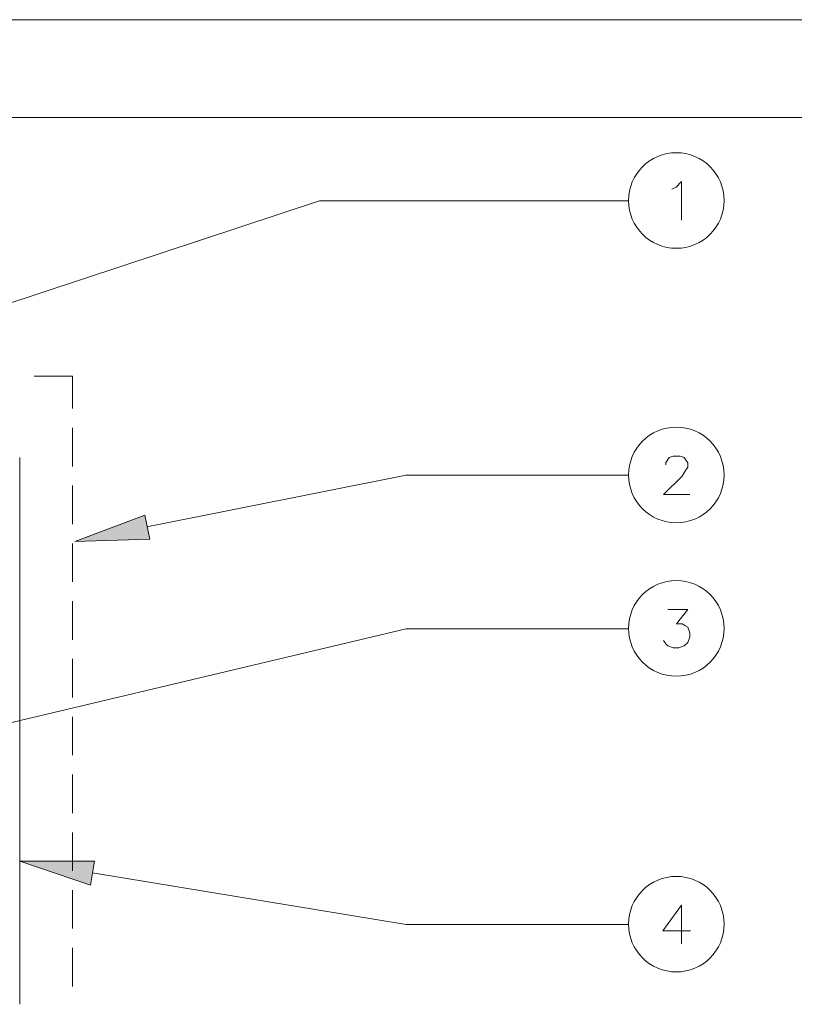
# Model space of a CAD drawing. Units: inches. Extents: x 0 to 17, y 0 to 11.
# Drawn here: x 7.5 to 9.3, y 8.6 to 11 of the extents above; entities that cross this region are included whole.
import ezdxf

# ---------------------------------------------------------------- set-up
doc = ezdxf.new("R2010")
doc.units = ezdxf.units.IN
doc.header["$MEASUREMENT"] = 0
doc.layers.add('Layer 1', color=7, linetype='Continuous')

# ---------------------------------------------------------------- blocks, each defined once
blk = doc.blocks.new('block 2')
at = {"layer": 'Layer 1', "true_color": 0xffffff}
h = blk.add_hatch(color=7, dxfattribs=at)
h.dxf.hatch_style = 2
h.paths.add_polyline_path([(7.7706, 9.7411), (7.5889, 9.7361), (7.7589, 9.7994)])
h = blk.add_hatch(color=7, dxfattribs=at)
h.dxf.hatch_style = 2
h.paths.add_polyline_path([(7.6272, 8.9028), (7.4556, 8.9611), (7.6372, 8.9611)])
at = {"layer": 'Layer 1', "lineweight": 0}
for points in [[(0, 11), (17, 11), (17, 0), (0, 0), (0, 11)], [(7.7706, 9.7411), (7.5889, 9.7361), (7.7589, 9.7994), (7.7706, 9.7411)], [(7.7706, 9.7411), (7.5889, 9.7361), (7.7589, 9.7994), (7.7706, 9.7411)], [(7.6272, 8.9028), (7.4556, 8.9611), (7.6372, 8.9611), (7.6272, 8.9028)], [(7.6272, 8.9028), (7.4556, 8.9611), (7.6372, 8.9611), (7.6272, 8.9028)]]:
    blk.add_lwpolyline(points, dxfattribs=at)
at = {"layer": 'Layer 1', "color": 7, "lineweight": 20, "true_color": 0xffffff}
for points in [[(9.0355, 10.5894), (9.0456, 10.5944), (9.0589, 10.6078), (9.0589, 10.5145)], [(6.3606, 9.9594), (8.1822, 10.5611), (8.9306, 10.5611)], [(9.0206, 9.9211), (9.0206, 9.9261), (9.0256, 9.9344), (9.0289, 9.9394), (9.0389, 9.9428), (9.0556, 9.9428), (9.0656, 9.9394), (9.0689, 9.9344), (9.0739, 9.9261), (9.0739, 9.9161), (9.0689, 9.9078), (9.0606, 9.8944), (9.0156, 9.8494), (9.0789, 9.8494)], [(7.7639, 9.7711), (8.3922, 9.8961), (8.9306, 9.8961)], [(9.0256, 9.5711), (9.0739, 9.5711), (9.0472, 9.5361), (9.0606, 9.5361), (9.0689, 9.5311), (9.0739, 9.5278), (9.0789, 9.5144), (9.0789, 9.5044), (9.0739, 9.4911), (9.0656, 9.4828), (9.0522, 9.4778), (9.0389, 9.4778), (9.0256, 9.4828), (9.0206, 9.4878), (9.0156, 9.4961)], [(7.0856, 9.2144), (8.3922, 9.5244), (8.9306, 9.5244)], [(7.6322, 8.9328), (8.3922, 8.8078), (8.9305, 8.8078)], [(9.0589, 8.7611), (9.0589, 8.8544), (9.0139, 8.7928), (9.0806, 8.7928)]]:
    blk.add_lwpolyline(points, dxfattribs=at)
for points in [[(9.1622, 10.5619), (9.1622, 10.6259), (9.1104, 10.6778), (9.0464, 10.6778), (8.9824, 10.6778), (8.9306, 10.6259), (8.9306, 10.5619), (8.9306, 10.498), (8.9824, 10.4461), (9.0464, 10.4461), (9.1104, 10.4461), (9.1622, 10.498), (9.1622, 10.5619)], [(9.1622, 9.8969), (9.1622, 9.9609), (9.1104, 10.0128), (9.0464, 10.0128), (8.9824, 10.0128), (8.9306, 9.9609), (8.9306, 9.8969), (8.9306, 9.833), (8.9824, 9.7811), (9.0464, 9.7811), (9.1104, 9.7811), (9.1622, 9.833), (9.1622, 9.8969)], [(9.1622, 9.5253), (9.1622, 9.5892), (9.1104, 9.6411), (9.0464, 9.6411), (8.9824, 9.6411), (8.9306, 9.5892), (8.9306, 9.5253), (8.9306, 9.4613), (8.9824, 9.4094), (9.0464, 9.4094), (9.1104, 9.4094), (9.1622, 9.4613), (9.1622, 9.5253)], [(9.1622, 8.8086), (9.1622, 8.8726), (9.1104, 8.9244), (9.0464, 8.9244), (8.9824, 8.9244), (8.9306, 8.8726), (8.9306, 8.8086), (8.9306, 8.7446), (8.9824, 8.6928), (9.0464, 8.6928), (9.1104, 8.6928), (9.1622, 8.7446), (9.1622, 8.8086)]]:
    blk.add_open_spline(points, degree=3, knots=[0, 0, 0, 0, 1, 1, 1, 2, 2, 2, 3, 3, 3, 4, 4, 4, 4], dxfattribs=at)

msp = doc.modelspace()

# ---------------------------------------------------------------- linework, layer by layer
at = {"layer": 'Layer 1', "color": 7, "lineweight": 13, "true_color": 0xffffff}
msp.add_lwpolyline([(1.6739, 0.2211), (15.3156, 0.2211), (15.3156, 10.7628), (1.6739, 10.7628), (1.6739, 0.2211)], dxfattribs=at)
at = {"layer": 'Layer 1', "color": 7, "lineweight": 18, "true_color": 0xffffff}
for points in [[(7.4906, 10.1361), (7.5839, 10.1361), (7.5839, 10.0578)], [(7.5839, 10.0111), (7.5839, 9.9178)], [(7.4556, 9.9394), (7.4556, 8.6145)], [(7.5839, 9.8711), (7.5839, 9.7778)], [(7.5839, 9.7311), (7.5839, 9.6378)], [(7.5839, 9.5911), (7.5839, 9.4978)], [(7.5839, 9.4511), (7.5839, 9.3578)], [(7.5839, 9.3111), (7.5839, 9.2178)], [(7.5839, 9.1711), (7.5839, 9.0778)], [(7.5839, 9.0311), (7.5839, 8.9378)], [(7.5839, 8.8911), (7.5839, 8.7978)], [(7.5839, 8.7511), (7.5839, 8.6578)]]:
    msp.add_lwpolyline(points, dxfattribs=at)

# ---------------------------------------------------------------- block references
at = {"layer": 'Layer 1'}
msp.add_blockref('block 2', (0, 0), dxfattribs=at)

doc.saveas('drawing.dxf')
